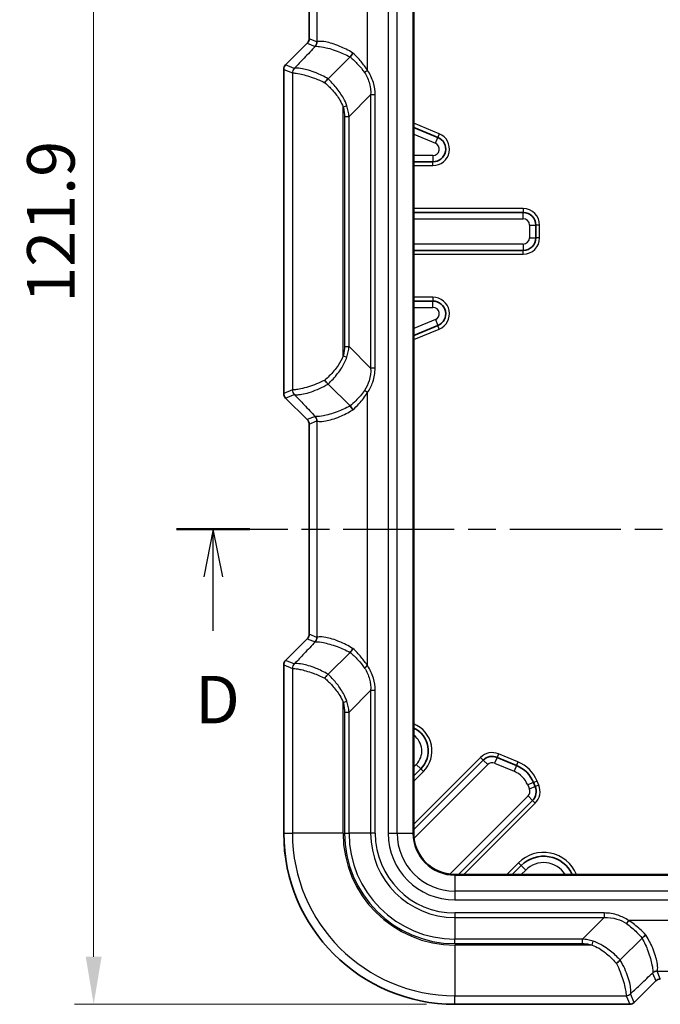
# Model space of a CAD drawing. Units: millimetres. Extents: x 0 to 4406, y 0 to 422.
# Drawn here: x 1324 to 1375, y 196 to 274 of the extents above; entities that cross this region are included whole.
import ezdxf

# ---------------------------------------------------------------- set-up
doc = ezdxf.new("R2010")
doc.units = ezdxf.units.MM
doc.header["$LTSCALE"] = 1.5
doc.linetypes.add('CHAIN', pattern=[0.3543, 0.2362, -0.0295, 0.0591, -0.0295])
doc.layers.get('Defpoints').update_dxf_attribs({"lineweight": 25})
for name, color, linetype, lineweight in [('Dimension (ISO)', 7, 'Continuous', 18), ('Section Line (ISO)', 7, 'CHAIN', 25), ('Visible (ISO)', 7, 'Continuous', 35), ('Visible Narrow (ISO)', 7, 'Continuous', 25)]:
    doc.layers.add(name, color=color, linetype=linetype, lineweight=lineweight)
doc.styles.add('Note Text (TK)', font='txt')
doc.dimstyles.new('Default - Method 1b (TK)', dxfattribs={"dimscale": 1.5, "dimtxt": 2.5, "dimasz": 2.5, "dimexe": 1, "dimexo": 1.5, "dimgap": 1, "dimtad": 1, "dimtoh": 1, "dimrnd": 1e-08, "dimdsep": 46, "dimtxsty": 'Note Text (TK)', "dimcen": 0.09, "dimdle": 5, "dimclrd": 100, "dimclre": 100, "dimclrt": 7, "dimadec": 1, "dimazin": 1, "dimtfac": 1, "dimtmove": 0, "dimatfit": 3, "dimfxl": 1, "dimtolj": 1, "dimlwd": -1, "dimlwe": -1, "dimarcsym": 0})

# ---------------------------------------------------------------- blocks, each defined once
blk = doc.blocks.new('2dTransSection3')
at = {"layer": 'Section Line (ISO)', "linetype": 'CHAIN', "ltscale": 16.487669}
blk.add_line((103.67, 163.893), (165.927, 163.893), dxfattribs=at)
at = {"layer": 'Section Line (ISO)', "linetype": 'Continuous', "lineweight": 50}
for p, q in [((103.67, 163.893), (107.512, 163.893)), ((162.086, 163.893), (165.927, 163.893))]:
    blk.add_line(p, q, dxfattribs=at)
at = {"layer": 'Section Line (ISO)', "linetype": 'Continuous'}
for p, q in [((105.591, 163.893), (105.091, 161.393)), ((105.591, 161.393), (105.591, 163.893)), ((106.091, 161.393), (105.591, 163.893)), ((164.007, 163.893), (163.507, 161.393)), ((164.007, 161.393), (164.007, 163.893)), ((164.507, 161.393), (164.007, 163.893)), ((105.591, 158.536), (105.591, 161.393)), ((164.007, 158.536), (164.007, 161.393))]:
    blk.add_line(p, q, dxfattribs=at)
at = {"layer": 'Section Line (ISO)', "char_height": 2.5, "attachment_point": 7, "style": 'Note Text (TK)'}
for insert in [(104.649, 152.893), (163.065, 152.893)]:
    blk.add_mtext('D', dxfattribs=dict(at, insert=insert))
blk = doc.blocks.new('*D37')
at = {"layer": 'Defpoints', "color": 0}
for p in [(1356.967, 318.222), (1330.207, 196.339), (1358.707, 196.339)]:
    blk.add_point(p, dxfattribs=at)
at = {"layer": 'Dimension (ISO)', "color": 100}
for p, q in [((1354.717, 318.222), (1328.707, 318.222)), ((1330.207, 314.472), (1330.207, 200.089)), ((1356.457, 196.339), (1328.707, 196.339))]:
    blk.add_line(p, q, dxfattribs=at)
for points in [[(1329.582, 314.472), (1330.832, 314.472), (1330.207, 318.222)], [(1329.582, 200.089), (1330.832, 200.089), (1330.207, 196.339)]]:
    blk.add_solid(points, dxfattribs=at)
at = {"layer": 'Dimension (ISO)', "color": 7, "insert": (1326.832, 251.709), "char_height": 3.75, "attachment_point": 4, "rotation": 90, "style": 'Note Text (TK)'}
blk.add_mtext('\\A1;121.9', dxfattribs=at)

msp = doc.modelspace()

# ---------------------------------------------------------------- linework, layer by layer
at = {"layer": 'Visible (ISO)'}
for p, q in [((1355.4572, 209.839), (1355.4572, 304.839)), ((1347.2073, 272.5459), (1347.2073, 289.1321)), ((1345.3537, 270.4854), (1347.061, 272.1926)), ((1350.4334, 271.1132), (1348.7066, 269.3864)), ((1350.4338, 271.1137), (1350.4334, 271.1132)), ((1345.2073, 244.5461), (1345.2073, 270.1319)), ((1355.4572, 265.5521), (1357.3626, 264.7629)), ((1356.9799, 262.839), (1355.4572, 262.839)), ((1355.4572, 258.839), (1364.0941, 258.839)), ((1365.0941, 257.839), (1365.0941, 256.839)), ((1364.0941, 255.839), (1355.4572, 255.839)), ((1355.4572, 251.839), (1356.9799, 251.839)), ((1357.3626, 249.9151), (1355.4572, 249.1259)), ((1350.4334, 243.5648), (1348.7066, 245.2916)), ((1347.061, 242.4854), (1345.3537, 244.1927)), ((1350.4338, 243.5644), (1350.4334, 243.5648)), ((1347.2073, 225.5459), (1347.2073, 242.1321)), ((1345.3537, 223.4854), (1347.061, 225.1926)), ((1350.4334, 224.1132), (1348.7066, 222.3864)), ((1350.4338, 224.1137), (1350.4334, 224.1132)), ((1345.2073, 209.839), (1345.2073, 223.1319)), ((1355.4572, 210.1245), (1360.9439, 215.6113)), ((1362.0337, 215.828), (1363.5632, 215.1945)), ((1356.0148, 214.9248), (1355.4572, 214.3672)), ((1364.9162, 213.8415), (1365.0498, 213.5191)), ((1364.833, 212.4293), (1358.9927, 206.589)), ((1363.2354, 206.589), (1363.9394, 207.2931)), ((1407.7072, 206.589), (1358.7072, 206.589)), ((1373.4814, 201.5652), (1371.7546, 199.8384)), ((1373.4818, 201.5657), (1373.4814, 201.5652)), ((1374.5608, 198.1928), (1372.8535, 196.4855)), ((1372.5001, 196.3391), (1358.7072, 196.3391))]:
    msp.add_line(p, q, dxfattribs=at)
for centre, radius, start, end in [((1346.7078, 272.5459), 0.4995, 314.9984, 0.0016), ((1345.7071, 270.1319), 0.4998, 134.999315, 180.000685), ((1356.9799, 263.839), 1, 270, 67.5), ((1364.0941, 257.839), 1, 0, 90), ((1364.0941, 256.839), 1, 270, 0), ((1356.9799, 250.839), 1, 292.5, 90), ((1345.7071, 244.5461), 0.4998, 179.999315, 225.000685), ((1346.7078, 242.1321), 0.4995, 359.9984, 45.0016), ((1346.7078, 225.5459), 0.4995, 314.9984, 0.0016), ((1345.7071, 223.1319), 0.4998, 134.999315, 180.000685), ((1354.6006, 216.339), 2, 315, 64.640223), ((1361.651, 214.9042), 1, 67.5, 135), ((1362.6065, 212.8848), 2.5, 22.5, 67.5), ((1364.1259, 213.1364), 1, 315, 22.5), ((1358.7072, 209.839), 13.4999, 180, 270), ((1358.7072, 209.839), 3.25, 180, 270), ((1365.7072, 205.5253), 2.5, 25.181265, 135), ((1374.914, 197.8396), 0.4995, 89.9984, 135.0016), ((1372.5001, 196.8389), 0.4998, 269.999315, 315.000685)]:
    msp.add_arc(centre, radius, start, end, dxfattribs=at)
for points, knots in [([(1350.6661, 271.4173), (1350.6658, 271.4167), (1350.6655, 271.4162), (1350.6472, 271.3868), (1350.6283, 271.358), (1350.5892, 271.3016), (1350.5692, 271.2741), (1350.5101, 271.1974), (1350.4711, 271.1519), (1350.4338, 271.1137)], [-0.000188303, -0.000188303, -0.000188303, -0.000188303, 0, 0, 0.010319591, 0.010319591, 0.020610133, 0.020610133, 0.040234392, 0.040234392, 0.040234392, 0.040234392]), ([(1348.438, 269.0775), (1348.4384, 269.078), (1348.4387, 269.0786), (1348.4597, 269.1099), (1348.4818, 269.1405), (1348.5282, 269.2006), (1348.5523, 269.2298), (1348.6191, 269.3052), (1348.662, 269.3479), (1348.7032, 269.3832)], [-0.042519382, -0.042519382, -0.042519382, -0.042519382, -0.042320717, -0.042320717, -0.030957578, -0.030957578, -0.019564544, -0.019564544, 0, 0, 0, 0]), ([(1348.7032, 245.2948), (1348.662, 245.3301), (1348.6191, 245.3729), (1348.5523, 245.4483), (1348.5282, 245.4774), (1348.4818, 245.5375), (1348.4597, 245.5682), (1348.4387, 245.5995), (1348.4384, 245.6), (1348.438, 245.6005)], [-0.042326136, -0.042326136, -0.042326136, -0.042326136, -0.022759087, -0.022759087, -0.011364594, -0.011364594, 0, 0, 0.000198691, 0.000198691, 0.000198691, 0.000198691]), ([(1350.6661, 243.2608), (1350.6658, 243.2613), (1350.6655, 243.2618), (1350.6472, 243.2912), (1350.6283, 243.32), (1350.5892, 243.3764), (1350.5692, 243.4039), (1350.5101, 243.4806), (1350.4711, 243.5262), (1350.4338, 243.5644)], [-0.040419715, -0.040419715, -0.040419715, -0.040419715, -0.040231426, -0.040231426, -0.029912595, -0.029912595, -0.019622812, -0.019622812, 0, 0, 0, 0]), ([(1350.6661, 224.4173), (1350.6658, 224.4167), (1350.6655, 224.4162), (1350.6472, 224.3868), (1350.6283, 224.358), (1350.5892, 224.3016), (1350.5692, 224.2741), (1350.5101, 224.1974), (1350.4711, 224.1519), (1350.4338, 224.1137)], [-0.000188303, -0.000188303, -0.000188303, -0.000188303, 0, 0, 0.010319591, 0.010319591, 0.020610133, 0.020610133, 0.040234392, 0.040234392, 0.040234392, 0.040234392]), ([(1348.438, 222.0775), (1348.4384, 222.078), (1348.4387, 222.0786), (1348.4597, 222.1099), (1348.4818, 222.1405), (1348.5282, 222.2006), (1348.5523, 222.2298), (1348.6191, 222.3052), (1348.662, 222.3479), (1348.7032, 222.3832)], [-0.042519382, -0.042519382, -0.042519382, -0.042519382, -0.042320717, -0.042320717, -0.030957578, -0.030957578, -0.019564544, -0.019564544, 0, 0, 0, 0]), ([(1373.7854, 201.7979), (1373.7849, 201.7976), (1373.7844, 201.7973), (1373.755, 201.779), (1373.7262, 201.7601), (1373.6698, 201.7211), (1373.6423, 201.701), (1373.5656, 201.642), (1373.52, 201.6029), (1373.4818, 201.5657)], [-0.040419715, -0.040419715, -0.040419715, -0.040419715, -0.040231426, -0.040231426, -0.029912595, -0.029912595, -0.019622812, -0.019622812, 0, 0, 0, 0]), ([(1371.4457, 199.5698), (1371.4462, 199.5702), (1371.4467, 199.5706), (1371.478, 199.5916), (1371.5087, 199.6137), (1371.5688, 199.66), (1371.5979, 199.6842), (1371.6733, 199.7509), (1371.7161, 199.7938), (1371.7514, 199.835)], [-0.000198691, -0.000198691, -0.000198691, -0.000198691, 0, 0, 0.011364594, 0.011364594, 0.022759087, 0.022759087, 0.042326136, 0.042326136, 0.042326136, 0.042326136])]:
    msp.add_open_spline(points, degree=3, knots=knots, dxfattribs=at)
for points in [[(1348.7066, 269.3864), (1348.7055, 269.3853), (1348.7044, 269.3843), (1348.7032, 269.3832)], [(1348.7032, 245.2948), (1348.7044, 245.2938), (1348.7055, 245.2927), (1348.7066, 245.2916)], [(1348.7066, 222.3864), (1348.7055, 222.3853), (1348.7044, 222.3843), (1348.7032, 222.3832)], [(1371.7514, 199.835), (1371.7524, 199.8362), (1371.7535, 199.8373), (1371.7546, 199.8384)]]:
    msp.add_open_spline(points, degree=3, dxfattribs=at)
at = {"layer": 'Visible Narrow (ISO)'}
for p, q in [((1353.443, 304.839), (1353.443, 209.839)), ((1354.1501, 209.839), (1354.1501, 304.839)), ((1355.3986, 304.839), (1355.3986, 209.839)), ((1351.8155, 270.0492), (1351.8155, 291.6288)), ((1347.2074, 272.5459), (1347.2074, 289.1321)), ((1347.8179, 289.385), (1347.8179, 272.293)), ((1345.3538, 270.4853), (1347.0611, 272.1926)), ((1347.0611, 272.1926), (1347.061, 272.1926)), ((1347.0611, 272.1926), (1347.6716, 271.9397)), ((1347.2074, 272.5459), (1347.2073, 272.5459)), ((1347.8179, 272.293), (1347.2074, 272.5459)), ((1345.3538, 270.4853), (1345.3537, 270.4854)), ((1346.0341, 270.2035), (1345.3538, 270.4853)), ((1345.2074, 270.1319), (1345.2073, 270.1319)), ((1345.2074, 244.5461), (1345.2074, 270.1319)), ((1345.2074, 270.1319), (1345.8878, 269.8501)), ((1345.8878, 269.8501), (1345.8878, 244.8279)), ((1351.8155, 270.0492), (1351.576, 269.8826)), ((1352.0607, 268.117), (1350.3536, 266.4099)), ((1352.4143, 268.117), (1352.0607, 268.117)), ((1352.0607, 268.117), (1352.0607, 246.5611)), ((1352.4143, 246.5611), (1352.4143, 268.117)), ((1349.8853, 267.1641), (1350.1838, 267.256)), ((1349.8853, 247.514), (1349.8853, 267.1641)), ((1350.0001, 266.4099), (1350.3536, 266.4099)), ((1350.0001, 266.4099), (1350.0001, 248.2682)), ((1350.3536, 248.2682), (1350.3536, 266.4099)), ((1357.4774, 265.0401), (1355.4572, 265.8768)), ((1355.4572, 265.0109), (1357.1712, 264.301)), ((1357.4774, 265.0401), (1357.3626, 264.7629)), ((1357.1712, 264.301), (1357.3626, 264.7629)), ((1356.9799, 263.339), (1355.4572, 263.339)), ((1356.9799, 263.339), (1356.9799, 262.839)), ((1356.9799, 262.539), (1356.9799, 262.839)), ((1355.4572, 262.539), (1356.9799, 262.539)), ((1364.0941, 259.139), (1355.4572, 259.139)), ((1364.0941, 259.139), (1364.0941, 258.839)), ((1364.0941, 258.339), (1364.0941, 258.839)), ((1355.4572, 258.339), (1364.0941, 258.339)), ((1364.5941, 257.839), (1365.0941, 257.839)), ((1364.5941, 257.839), (1364.5941, 256.839)), ((1365.3941, 257.839), (1365.0941, 257.839)), ((1365.3941, 256.839), (1365.3941, 257.839)), ((1364.5941, 256.839), (1365.0941, 256.839)), ((1365.3941, 256.839), (1365.0941, 256.839)), ((1364.0941, 256.339), (1355.4572, 256.339)), ((1364.0941, 256.339), (1364.0941, 255.839)), ((1364.0941, 255.539), (1364.0941, 255.839)), ((1355.4572, 255.539), (1364.0941, 255.539)), ((1356.9799, 252.139), (1355.4572, 252.139)), ((1356.9799, 252.139), (1356.9799, 251.839)), ((1356.9799, 251.339), (1356.9799, 251.839)), ((1355.4572, 251.339), (1356.9799, 251.339)), ((1357.1712, 250.3771), (1355.4572, 249.6671)), ((1357.1712, 250.3771), (1357.3626, 249.9151)), ((1355.4572, 248.8012), (1357.4774, 249.638)), ((1357.4774, 249.638), (1357.3626, 249.9151)), ((1350.0001, 248.2682), (1350.3536, 248.2682)), ((1350.3536, 248.2682), (1352.0607, 246.5611)), ((1349.8853, 247.514), (1350.1838, 247.422)), ((1352.4143, 246.5611), (1352.0607, 246.5611)), ((1345.8878, 244.8279), (1345.2074, 244.5461)), ((1345.2074, 244.5461), (1345.2073, 244.5461)), ((1345.3538, 244.1928), (1345.3537, 244.1927)), ((1345.3538, 244.1928), (1346.0341, 244.4746)), ((1347.0611, 242.4855), (1345.3538, 244.1928)), ((1351.8155, 244.6288), (1351.576, 244.7954)), ((1351.8155, 223.0492), (1351.8155, 244.6288)), ((1347.0611, 242.4855), (1347.061, 242.4854)), ((1347.6716, 242.7384), (1347.0611, 242.4855)), ((1347.2074, 242.1321), (1347.2073, 242.1321)), ((1347.2074, 242.1321), (1347.8179, 242.385)), ((1347.2074, 225.5459), (1347.2074, 242.1321)), ((1347.8179, 242.385), (1347.8179, 225.293)), ((1347.2074, 225.5459), (1347.2073, 225.5459)), ((1347.8179, 225.293), (1347.2074, 225.5459)), ((1345.3538, 223.4853), (1347.0611, 225.1926)), ((1347.0611, 225.1926), (1347.061, 225.1926)), ((1347.0611, 225.1926), (1347.6716, 224.9397)), ((1345.2074, 223.1319), (1345.2073, 223.1319)), ((1345.2074, 209.839), (1345.2074, 223.1319)), ((1345.2074, 223.1319), (1345.8878, 222.8501)), ((1345.3538, 223.4853), (1345.3537, 223.4854)), ((1346.0341, 223.2035), (1345.3538, 223.4853)), ((1351.8155, 223.0492), (1351.576, 222.8826)), ((1345.8878, 222.8501), (1345.8878, 209.839)), ((1352.0607, 221.117), (1350.3536, 219.4099)), ((1352.4143, 221.117), (1352.0607, 221.117)), ((1352.0607, 221.117), (1352.0607, 209.839)), ((1352.4143, 209.839), (1352.4143, 221.117)), ((1349.8853, 220.1641), (1350.1838, 220.256)), ((1349.8853, 209.839), (1349.8853, 220.1641)), ((1350.0001, 219.4099), (1350.3536, 219.4099)), ((1350.0001, 219.4099), (1350.0001, 209.839)), ((1350.3536, 209.839), (1350.3536, 219.4099)), ((1362.1485, 216.1052), (1362.0337, 215.828)), ((1363.678, 215.4717), (1362.1485, 216.1052)), ((1360.7318, 215.8234), (1355.4572, 210.5488)), ((1355.6612, 215.2784), (1355.4572, 215.0743)), ((1356.0148, 214.9248), (1355.6612, 215.2784)), ((1360.7318, 215.8234), (1360.9439, 215.6113)), ((1360.9439, 215.6113), (1361.2975, 215.2577)), ((1362.0337, 215.828), (1361.8424, 215.3661)), ((1361.8424, 215.3661), (1363.3719, 214.7326)), ((1363.678, 215.4717), (1363.5632, 215.1945)), ((1355.4572, 213.9429), (1356.2269, 214.7127)), ((1355.4815, 209.4418), (1361.2975, 215.2577)), ((1356.2269, 214.7127), (1356.0148, 214.9248)), ((1363.5632, 215.1945), (1363.3719, 214.7326)), ((1364.9162, 213.8415), (1364.4543, 213.6502)), ((1365.1934, 213.9563), (1364.9162, 213.8415)), ((1365.3269, 213.6339), (1365.1934, 213.9563)), ((1364.4543, 213.6502), (1364.5878, 213.3277)), ((1365.0498, 213.5191), (1364.5878, 213.3277)), ((1365.3269, 213.6339), (1365.0498, 213.5191)), ((1364.4794, 212.7828), (1358.31, 206.6134)), ((1359.417, 206.589), (1365.0451, 212.2172)), ((1364.833, 212.4293), (1364.4794, 212.7828)), ((1365.0451, 212.2172), (1364.833, 212.4293)), ((1345.2074, 209.839), (1345.2073, 209.839)), ((1345.2074, 209.839), (1345.8878, 209.839)), ((1349.8853, 209.839), (1345.8878, 209.839)), ((1350.0001, 209.839), (1350.3536, 209.839)), ((1352.0607, 209.839), (1350.3536, 209.839)), ((1352.4143, 209.839), (1352.0607, 209.839)), ((1353.443, 209.839), (1354.1501, 209.839)), ((1354.1501, 209.839), (1355.3986, 209.839)), ((1355.3986, 209.839), (1355.4572, 209.839)), ((1363.7273, 207.5052), (1362.8111, 206.589)), ((1363.7273, 207.5052), (1363.9394, 207.2931)), ((1364.293, 206.9395), (1363.9394, 207.2931)), ((1363.9425, 206.589), (1364.293, 206.9395)), ((1358.7072, 206.5304), (1358.7072, 206.589)), ((1358.7072, 206.5304), (1358.7072, 205.2819)), ((1358.7072, 206.5304), (1407.7072, 206.5304)), ((1358.7072, 205.2819), (1358.7072, 204.5748)), ((1407.7072, 205.2819), (1358.7072, 205.2819)), ((1358.7072, 204.5748), (1407.7072, 204.5748)), ((1358.7072, 203.5461), (1358.7072, 203.1926)), ((1370.4851, 203.5461), (1358.7072, 203.5461)), ((1358.7072, 203.1926), (1370.4851, 203.1926)), ((1358.7072, 203.1926), (1358.7072, 201.4855)), ((1368.778, 201.4855), (1370.4851, 203.1926)), ((1370.4851, 203.5461), (1370.4851, 203.1926)), ((1372.4174, 202.9473), (1372.2508, 202.7078)), ((1393.997, 202.9473), (1372.4174, 202.9473)), ((1358.7072, 201.1319), (1358.7072, 201.4855)), ((1368.778, 201.4855), (1358.7072, 201.4855)), ((1368.778, 201.1319), (1368.778, 201.4855)), ((1369.5322, 201.0172), (1369.6242, 201.3157)), ((1358.7072, 201.1319), (1368.778, 201.1319)), ((1369.5322, 201.0172), (1358.7072, 201.0172)), ((1358.7072, 201.0172), (1358.7072, 197.0196)), ((1374.9141, 198.3393), (1374.6612, 198.9498)), ((1374.6612, 198.9498), (1391.7532, 198.9498)), ((1374.5607, 198.1929), (1372.8534, 196.4856)), ((1374.3078, 198.8034), (1374.5607, 198.1929)), ((1374.5607, 198.1929), (1374.5608, 198.1928)), ((1358.7072, 197.0196), (1372.2183, 197.0196)), ((1358.7072, 196.3393), (1358.7072, 197.0196)), ((1372.2183, 197.0196), (1372.5001, 196.3393)), ((1372.8534, 196.4856), (1372.5716, 197.166)), ((1358.7072, 196.3393), (1358.7072, 196.3391)), ((1372.5001, 196.3393), (1358.7072, 196.3393)), ((1372.5001, 196.3393), (1372.5001, 196.3391)), ((1372.8534, 196.4856), (1372.8535, 196.4855))]:
    msp.add_line(p, q, dxfattribs=at)
for centre, radius, start, end in [((1356.9799, 263.839), 1.3, 270, 67.5), ((1356.9799, 263.839), 0.5, 270, 67.5), ((1364.0941, 257.839), 1.3, 0, 90), ((1364.0941, 257.839), 0.5, 0, 90), ((1364.0941, 256.839), 0.5, 270, 0), ((1364.0941, 256.839), 1.3, 270, 0), ((1356.9799, 250.839), 1.3, 292.5, 90), ((1356.9799, 250.839), 0.5, 292.5, 90), ((1354.6006, 216.339), 2.3, 315, 68.134099), ((1354.6006, 216.339), 1.5, 315, 55.175279), ((1361.651, 214.9042), 1.3, 67.5, 135), ((1361.651, 214.9042), 0.5, 67.5, 135), ((1362.6065, 212.8848), 2.8, 22.5, 67.5), ((1362.6065, 212.8848), 2, 22.5, 67.5), ((1364.1259, 213.1364), 0.5, 315, 22.5), ((1364.1259, 213.1364), 1.3, 315, 22.5), ((1358.7072, 209.839), 13.4998, 180, 270), ((1358.7072, 209.839), 12.8194, 180, 270), ((1358.7072, 209.839), 8.8218, 180, 270), ((1358.7072, 209.839), 8.7071, 180, 270), ((1358.7072, 209.839), 8.3536, 180, 270), ((1358.7072, 209.839), 6.6464, 180, 270), ((1358.7072, 209.839), 6.2929, 180, 270), ((1358.7072, 209.839), 5.2642, 180, 270), ((1358.7072, 209.839), 4.5571, 180, 270), ((1358.7072, 209.839), 3.3086, 180, 270), ((1365.7072, 205.5253), 2.8, 22.327234, 135), ((1365.7072, 205.5253), 2, 32.130825, 135)]:
    msp.add_arc(centre, radius, start, end, dxfattribs=at)
for centre, major_axis, ratio, start_param, end_param in [((1346.7069, 272.5462), (0.4625, -0.1916), 0.9987165, 5.8907385, 6.6756321), ((1347.3182, 272.293), (0.1913, 0.4619), 0.9992864, 4.3199422, 5.1048357), ((1347.3408, 272.2998), (0.2363, -0.4407), 0.9927818, 0.2952584, 1.0816566), ((1351.8155, 276.798), (-3.9985, -4.5044), 0.0245038, 0.0073093, 0.0784725), ((1352.1688, 276.4447), (-4.4986, -4.5041), 0.0246777, 0.0102038, 0.081367), ((1345.7075, 270.1318), (-0.462, 0.1914), 0.999857, 5.8907385, 6.6756321), ((1346.3875, 269.8501), (0.1913, 0.4619), 0.9992864, 1.1783496, 1.9632431), ((1349.8853, 273.354), (-3.9991, -3.5029), 0.024463, 0.0134821, 0.0277735), ((1346.3896, 269.8498), (0.0015, 0.5), 0.99879, 0.7890031, 1.5737922), ((1349.532, 273.7074), (-3.4989, -3.5032), 0.0246777, 0.0102038, 0.0244953), ((1349.8853, 241.324), (-3.9991, 3.5029), 0.024463, 6.2554118, 6.2697032), ((1346.3875, 244.8279), (-0.1913, 0.4619), 0.9992864, 1.1783496, 1.9632431), ((1346.3896, 244.8283), (-0.0015, 0.5), 0.99879, 1.5678004, 2.3525896), ((1345.7075, 244.5462), (-0.462, -0.1914), 0.999857, 5.8907385, 6.6756321), ((1349.532, 240.9707), (-3.4989, 3.5032), 0.0246777, 6.25869, 6.2729815), ((1346.7069, 242.1318), (0.4625, 0.1916), 0.9987165, 5.8907385, 6.6756321), ((1352.1688, 238.2333), (-4.4986, 4.5041), 0.0246777, 6.2018183, 6.2729815), ((1347.3182, 242.385), (-0.1913, 0.4619), 0.9992864, 4.3199422, 5.1048357), ((1347.3408, 242.3782), (0.2363, 0.4407), 0.9927818, 5.2015287, 5.9879269), ((1351.8155, 237.88), (-3.9985, 4.5044), 0.0245038, 6.2047128, 6.275876), ((1346.7069, 225.5462), (0.4625, -0.1916), 0.9987165, 5.8907385, 6.6756321), ((1347.3182, 225.293), (0.1913, 0.4619), 0.9992864, 4.3199422, 5.1048357), ((1352.1688, 229.4447), (-4.4986, -4.5041), 0.0246777, 0.0102038, 0.081367), ((1347.3408, 225.2998), (0.2363, -0.4407), 0.9927818, 0.2952584, 1.0816566), ((1351.8155, 229.798), (-3.9985, -4.5044), 0.0245038, 0.0073093, 0.0784725), ((1345.7075, 223.1318), (-0.462, 0.1914), 0.999857, 5.8907385, 6.6756321), ((1346.3875, 222.8501), (0.1913, 0.4619), 0.9992864, 1.1783496, 1.9632431), ((1346.3896, 222.8498), (0.0015, 0.5), 0.99879, 0.7890031, 1.5737922), ((1349.532, 226.7074), (-3.4989, -3.5032), 0.0246777, 0.0102038, 0.0244953), ((1349.8853, 226.354), (-3.9991, -3.5029), 0.024463, 0.0134821, 0.0277735), ((1374.6612, 198.4501), (-0.4619, -0.1913), 0.9992864, 4.3199422, 5.1048357), ((1374.668, 198.4726), (-0.4407, 0.2363), 0.9927818, 5.2015287, 5.9879269), ((1379.1662, 202.9473), (-4.5044, -3.9985), 0.0245038, 6.2047128, 6.275876), ((1378.8129, 203.3007), (-4.5041, -4.4986), 0.0246777, 6.2018183, 6.2729815), ((1374.9144, 197.8387), (-0.1916, 0.4625), 0.9987165, 5.8907385, 6.6756321), ((1372.2179, 197.5214), (-0.5, -0.0015), 0.99879, 1.5678004, 2.3525896), ((1375.7222, 201.0172), (-3.5029, -3.9991), 0.024463, 6.2554118, 6.2697032), ((1372.2183, 197.5193), (-0.4619, -0.1913), 0.9992864, 1.1783496, 1.9632431), ((1376.0755, 200.6638), (-3.5032, -3.4989), 0.0246777, 6.25869, 6.2729815), ((1372.4999, 196.8393), (0.1914, -0.462), 0.999857, 5.8907385, 6.6756321)]:
    msp.add_ellipse(centre, major_axis=major_axis, ratio=ratio, start_param=start_param, end_param=end_param, dxfattribs=at)
for points, knots in [([(1350.6661, 271.4173), (1350.6568, 271.423), (1350.6475, 271.4287), (1350.6381, 271.4344), (1350.2969, 271.6427), (1349.9533, 271.8132), (1349.2067, 272.1243), (1348.8213, 272.2364), (1348.2908, 272.3357), (1348.1106, 272.3459), (1347.9162, 272.3299), (1347.865, 272.3161), (1347.838, 272.2998)], [-0.54252927, -0.54252927, -0.54252927, -0.54252927, -0.53881968, -0.53881968, -0.53881968, -0.40309317, -0.40309317, -0.22394065, -0.22394065, -0.08613102, -0.08613102, 0, 0, 0, 0]), ([(1347.6941, 271.9465), (1347.402, 271.6393), (1347.1099, 271.3321), (1346.8178, 271.0249), (1346.5573, 270.751), (1346.2967, 270.477), (1346.0362, 270.2031)], [-1.10226721, -1.10226721, -1.10226721, -1.10226721, -0.94562722, -0.94562722, -0.94562722, -0.80590796, -0.80590796, -0.80590796, -0.80590796]), ([(1347.6941, 271.9465), (1347.7124, 271.9518), (1347.7559, 271.9559), (1347.9326, 271.9515), (1348.1043, 271.9335), (1348.6205, 271.8302), (1349.0017, 271.7262), (1349.7463, 271.4475), (1350.0907, 271.2968), (1350.4334, 271.1132)], [0, 0, 0, 0, 0.08613102, 0.08613102, 0.22394065, 0.22394065, 0.40309317, 0.40309317, 0.53881968, 0.53881968, 0.53881968, 0.53881968]), ([(1351.8155, 270.0492), (1351.6624, 270.2968), (1351.4897, 270.5287), (1351.1041, 270.9875), (1350.8885, 271.2119), (1350.6661, 271.4173)], [2.10699158, 2.10699158, 2.10699158, 2.10699158, 2.19745936, 2.19745936, 2.29719761, 2.29719761, 2.29719761, 2.29719761]), ([(1350.4338, 271.1137), (1350.649, 270.9336), (1350.8601, 270.7357), (1351.2455, 270.3233), (1351.4216, 270.1101), (1351.576, 269.8826)], [-2.29351383, -2.29351383, -2.29351383, -2.29351383, -2.19745936, -2.19745936, -2.10699158, -2.10699158, -2.10699158, -2.10699158]), ([(1345.8902, 269.8498), (1345.9028, 269.8497), (1345.9403, 269.85), (1346.1006, 269.839), (1346.2617, 269.8201), (1346.7529, 269.7204), (1347.1199, 269.6224), (1347.8188, 269.3666), (1348.1286, 269.2354), (1348.438, 269.0775)], [0, 0, 0, 0, 0.06751772, 0.06751772, 0.17554606, 0.17554606, 0.31598291, 0.31598291, 0.41515432, 0.41515432, 0.41515432, 0.41515432]), ([(1348.7032, 269.3832), (1348.3809, 269.5736), (1348.0568, 269.7301), (1347.3403, 270.0215), (1346.9671, 270.1269), (1346.4577, 270.2218), (1346.2864, 270.2325), (1346.1053, 270.2234), (1346.0589, 270.2136), (1346.0362, 270.2031)], [-0.41923036, -0.41923036, -0.41923036, -0.41923036, -0.31598291, -0.31598291, -0.17554606, -0.17554606, -0.06751772, -0.06751772, 0, 0, 0, 0]), ([(1351.576, 269.8826), (1351.759, 269.613), (1351.8944, 269.3118), (1352.049, 268.7099), (1352.0771, 268.4116), (1352.0607, 268.117)], [0, 0, 0, 0, 0.10722568, 0.10722568, 0.20544353, 0.20544353, 0.20544353, 0.20544353]), ([(1352.4143, 268.117), (1352.4143, 268.4444), (1352.3683, 268.7719), (1352.1754, 269.429), (1352.0196, 269.7558), (1351.8155, 270.0492)], [-0.20544353, -0.20544353, -0.20544353, -0.20544353, -0.10722568, -0.10722568, 0, 0, 0, 0]), ([(1348.438, 269.0775), (1348.6517, 268.8924), (1348.8574, 268.6925), (1349.2672, 268.2381), (1349.4677, 267.9792), (1349.7328, 267.5299), (1349.8199, 267.35), (1349.8853, 267.1641)], [-1.59329509, -1.59329509, -1.59329509, -1.59329509, -1.5114088, -1.5114088, -1.41800483, -1.41800483, -1.35962734, -1.35962734, -1.35962734, -1.35962734]), ([(1350.1838, 267.256), (1350.1127, 267.4618), (1350.0228, 267.6594), (1349.7551, 268.1516), (1349.5578, 268.4339), (1349.1451, 268.9426), (1348.932, 269.1723), (1348.7066, 269.3864)], [1.35962734, 1.35962734, 1.35962734, 1.35962734, 1.41800483, 1.41800483, 1.5114088, 1.5114088, 1.59746388, 1.59746388, 1.59746388, 1.59746388]), ([(1349.8853, 267.1641), (1349.9229, 267.0421), (1349.9516, 266.9174), (1349.9902, 266.6651), (1350.0001, 266.5375), (1350.0001, 266.4099)], [-0.07657196, -0.07657196, -0.07657196, -0.07657196, -0.03828598, -0.03828598, 0, 0, 0, 0]), ([(1350.3536, 266.4099), (1350.3445, 266.5557), (1350.3254, 266.6998), (1350.2684, 266.9824), (1350.2305, 267.121), (1350.1838, 267.256)], [0, 0, 0, 0, 0.03828598, 0.03828598, 0.07657196, 0.07657196, 0.07657196, 0.07657196]), ([(1350.0001, 248.2682), (1350.0001, 248.1406), (1349.9902, 248.0129), (1349.9516, 247.7606), (1349.9229, 247.6359), (1349.8853, 247.514)], [-0.07657196, -0.07657196, -0.07657196, -0.07657196, -0.03828598, -0.03828598, 0, 0, 0, 0]), ([(1350.1838, 247.422), (1350.2305, 247.557), (1350.2684, 247.6956), (1350.3254, 247.9783), (1350.3445, 248.1223), (1350.3536, 248.2682)], [0, 0, 0, 0, 0.03828598, 0.03828598, 0.07657196, 0.07657196, 0.07657196, 0.07657196]), ([(1349.8853, 247.514), (1349.7913, 247.2468), (1349.6528, 246.9925), (1349.2891, 246.4598), (1349.0522, 246.1875), (1348.682, 245.8193), (1348.5614, 245.7074), (1348.438, 245.6005)], [-1.35962735, -1.35962735, -1.35962735, -1.35962735, -1.27575096, -1.27575096, -1.17322311, -1.17322311, -1.12595961, -1.12595961, -1.12595961, -1.12595961]), ([(1348.7066, 245.2916), (1348.8413, 245.4196), (1348.9715, 245.5533), (1349.3466, 245.9687), (1349.5785, 246.2655), (1349.9409, 246.8478), (1350.0816, 247.1263), (1350.1838, 247.422)], [1.12179082, 1.12179082, 1.12179082, 1.12179082, 1.17322311, 1.17322311, 1.27575096, 1.27575096, 1.35962735, 1.35962735, 1.35962735, 1.35962735]), ([(1352.0607, 246.5611), (1352.0795, 246.223), (1352.0395, 245.88), (1351.8571, 245.2854), (1351.7343, 245.0286), (1351.576, 244.7954)], [0, 0, 0, 0, 0.11270215, 0.11270215, 0.20544296, 0.20544296, 0.20544296, 0.20544296]), ([(1351.8155, 244.6288), (1351.992, 244.8826), (1352.1326, 245.1613), (1352.3536, 245.8095), (1352.4143, 246.1854), (1352.4143, 246.5611)], [-0.20544296, -0.20544296, -0.20544296, -0.20544296, -0.11270215, -0.11270215, 0, 0, 0, 0]), ([(1348.438, 245.6005), (1347.9942, 245.374), (1347.5501, 245.2026), (1346.7121, 244.9392), (1346.3452, 244.8699), (1345.9899, 244.828), (1345.9098, 244.8283), (1345.8902, 244.8283)], [0.00409294, 0.00409294, 0.00409294, 0.00409294, 0.14632308, 0.14632308, 0.31427643, 0.31427643, 0.41924727, 0.41924727, 0.41924727, 0.41924727]), ([(1346.0362, 244.4749), (1346.0714, 244.4586), (1346.1646, 244.4446), (1346.5478, 244.463), (1346.9258, 244.5306), (1347.7863, 244.8234), (1348.2466, 245.0251), (1348.7032, 245.2948)], [-0.41924727, -0.41924727, -0.41924727, -0.41924727, -0.31427643, -0.31427643, -0.14632308, -0.14632308, -0.00001691, -0.00001691, -0.00001691, -0.00001691]), ([(1346.0362, 244.4749), (1346.2967, 244.201), (1346.5573, 243.927), (1346.8178, 243.6531), (1347.1099, 243.3459), (1347.402, 243.0388), (1347.6941, 242.7316)], [-1.08484664, -1.08484664, -1.08484664, -1.08484664, -0.94512737, -0.94512737, -0.94512737, -0.78848738, -0.78848738, -0.78848738, -0.78848738]), ([(1351.576, 244.7954), (1351.3745, 244.4985), (1351.1364, 244.2255), (1350.7383, 243.8301), (1350.5872, 243.6927), (1350.4338, 243.5644)], [2.10699862, 2.10699862, 2.10699862, 2.10699862, 2.22510214, 2.22510214, 2.29352135, 2.29352135, 2.29352135, 2.29352135]), ([(1350.6661, 243.2608), (1350.827, 243.4093), (1350.9841, 243.5679), (1351.3829, 244.0089), (1351.6157, 244.3056), (1351.8155, 244.6288)], [-2.29720465, -2.29720465, -2.29720465, -2.29720465, -2.22510214, -2.22510214, -2.10699862, -2.10699862, -2.10699862, -2.10699862]), ([(1350.4334, 243.5648), (1350.0907, 243.3813), (1349.7463, 243.2305), (1349.0017, 242.9518), (1348.6205, 242.8478), (1348.1043, 242.7446), (1347.9326, 242.7265), (1347.7559, 242.7221), (1347.7124, 242.7263), (1347.6941, 242.7316)], [-0.53881969, -0.53881969, -0.53881969, -0.53881969, -0.40309478, -0.40309478, -0.22394154, -0.22394154, -0.08613136, -0.08613136, 0, 0, 0, 0]), ([(1347.838, 242.3782), (1347.865, 242.362), (1347.9162, 242.3481), (1348.1106, 242.3322), (1348.2908, 242.3424), (1348.8213, 242.4416), (1349.2067, 242.5537), (1349.9533, 242.8649), (1350.2969, 243.0354), (1350.6381, 243.2436), (1350.6475, 243.2493), (1350.6568, 243.255), (1350.6661, 243.2608)], [0, 0, 0, 0, 0.08613136, 0.08613136, 0.22394154, 0.22394154, 0.40309478, 0.40309478, 0.53881969, 0.53881969, 0.53881969, 0.54252927, 0.54252927, 0.54252927, 0.54252927]), ([(1347.6941, 224.9465), (1347.402, 224.6393), (1347.1099, 224.3321), (1346.8178, 224.0249), (1346.5573, 223.751), (1346.2967, 223.477), (1346.0362, 223.2031)], [-1.10226721, -1.10226721, -1.10226721, -1.10226721, -0.94562722, -0.94562722, -0.94562722, -0.80590796, -0.80590796, -0.80590796, -0.80590796]), ([(1347.6941, 224.9465), (1347.7124, 224.9518), (1347.7559, 224.9559), (1347.9326, 224.9515), (1348.1043, 224.9335), (1348.6205, 224.8302), (1349.0017, 224.7262), (1349.7463, 224.4475), (1350.0907, 224.2968), (1350.4334, 224.1132)], [0, 0, 0, 0, 0.08613102, 0.08613102, 0.22394065, 0.22394065, 0.40309317, 0.40309317, 0.53881968, 0.53881968, 0.53881968, 0.53881968]), ([(1350.6661, 224.4173), (1350.6568, 224.423), (1350.6475, 224.4287), (1350.6381, 224.4344), (1350.2969, 224.6427), (1349.9533, 224.8132), (1349.2067, 225.1243), (1348.8213, 225.2364), (1348.2908, 225.3357), (1348.1106, 225.3459), (1347.9162, 225.3299), (1347.865, 225.3161), (1347.838, 225.2998)], [-0.54252927, -0.54252927, -0.54252927, -0.54252927, -0.53881968, -0.53881968, -0.53881968, -0.40309317, -0.40309317, -0.22394065, -0.22394065, -0.08613102, -0.08613102, 0, 0, 0, 0]), ([(1350.4338, 224.1137), (1350.649, 223.9336), (1350.8601, 223.7357), (1351.2455, 223.3233), (1351.4216, 223.1101), (1351.576, 222.8826)], [-2.29351383, -2.29351383, -2.29351383, -2.29351383, -2.19745937, -2.19745937, -2.10699158, -2.10699158, -2.10699158, -2.10699158]), ([(1351.8155, 223.0492), (1351.6624, 223.2968), (1351.4897, 223.5287), (1351.1041, 223.9875), (1350.8885, 224.2119), (1350.6661, 224.4173)], [2.10699158, 2.10699158, 2.10699158, 2.10699158, 2.19745937, 2.19745937, 2.29719761, 2.29719761, 2.29719761, 2.29719761]), ([(1348.7032, 222.3832), (1348.3809, 222.5736), (1348.0568, 222.7301), (1347.3403, 223.0215), (1346.9671, 223.1269), (1346.4577, 223.2218), (1346.2864, 223.2325), (1346.1053, 223.2234), (1346.0589, 223.2136), (1346.0362, 223.2031)], [-0.41923036, -0.41923036, -0.41923036, -0.41923036, -0.31598291, -0.31598291, -0.17554606, -0.17554606, -0.06751772, -0.06751772, 0, 0, 0, 0]), ([(1352.4143, 221.117), (1352.4143, 221.4444), (1352.3683, 221.7719), (1352.1754, 222.429), (1352.0196, 222.7558), (1351.8155, 223.0492)], [-0.20544353, -0.20544353, -0.20544353, -0.20544353, -0.10722568, -0.10722568, 0, 0, 0, 0]), ([(1345.8902, 222.8498), (1345.9028, 222.8497), (1345.9403, 222.85), (1346.1006, 222.839), (1346.2617, 222.8201), (1346.7529, 222.7204), (1347.1199, 222.6224), (1347.8188, 222.3666), (1348.1286, 222.2354), (1348.438, 222.0775)], [0, 0, 0, 0, 0.06751772, 0.06751772, 0.17554606, 0.17554606, 0.31598291, 0.31598291, 0.41515432, 0.41515432, 0.41515432, 0.41515432]), ([(1350.1838, 220.256), (1350.1114, 220.4654), (1350.0197, 220.6662), (1349.7462, 221.1662), (1349.5444, 221.4525), (1349.1321, 221.9565), (1348.9251, 222.1788), (1348.7066, 222.3864)], [1.3596196, 1.3596196, 1.3596196, 1.3596196, 1.41900217, 1.41900217, 1.51401429, 1.51401429, 1.5974608, 1.5974608, 1.5974608, 1.5974608]), ([(1351.576, 222.8826), (1351.759, 222.613), (1351.8944, 222.3118), (1352.049, 221.7099), (1352.0771, 221.4116), (1352.0607, 221.117)], [0, 0, 0, 0, 0.10722568, 0.10722568, 0.20544353, 0.20544353, 0.20544353, 0.20544353]), ([(1348.438, 222.0775), (1348.6449, 221.8983), (1348.8443, 221.7053), (1349.2537, 221.2552), (1349.4588, 220.9925), (1349.7298, 220.5361), (1349.8188, 220.3532), (1349.8853, 220.1641)], [-1.5932918, -1.5932918, -1.5932918, -1.5932918, -1.51401429, -1.51401429, -1.41900217, -1.41900217, -1.3596196, -1.3596196, -1.3596196, -1.3596196]), ([(1349.8853, 220.1641), (1349.9229, 220.0421), (1349.9516, 219.9174), (1349.9902, 219.6651), (1350.0001, 219.5375), (1350.0001, 219.4099)], [-0.07657196, -0.07657196, -0.07657196, -0.07657196, -0.03828598, -0.03828598, 0, 0, 0, 0]), ([(1350.3536, 219.4099), (1350.3445, 219.5557), (1350.3254, 219.6998), (1350.2684, 219.9824), (1350.2305, 220.121), (1350.1838, 220.256)], [0, 0, 0, 0, 0.03828598, 0.03828598, 0.07657196, 0.07657196, 0.07657196, 0.07657196]), ([(1372.4174, 202.9473), (1372.1636, 203.1239), (1371.8848, 203.2644), (1371.2367, 203.4854), (1370.8608, 203.5461), (1370.4851, 203.5461)], [-0.20544296, -0.20544296, -0.20544296, -0.20544296, -0.11270215, -0.11270215, 0, 0, 0, 0]), ([(1370.4851, 203.1926), (1370.8232, 203.2114), (1371.1662, 203.1714), (1371.7608, 202.9889), (1372.0176, 202.8661), (1372.2508, 202.7078)], [0, 0, 0, 0, 0.11270215, 0.11270215, 0.20544296, 0.20544296, 0.20544296, 0.20544296]), ([(1373.7854, 201.7979), (1373.6369, 201.9588), (1373.4783, 202.1159), (1373.0373, 202.5148), (1372.7406, 202.7475), (1372.4174, 202.9473)], [-2.29720465, -2.29720465, -2.29720465, -2.29720465, -2.22510214, -2.22510214, -2.10699862, -2.10699862, -2.10699862, -2.10699862]), ([(1372.2508, 202.7078), (1372.5477, 202.5063), (1372.8207, 202.2683), (1373.2161, 201.8701), (1373.3535, 201.719), (1373.4818, 201.5657)], [2.10699862, 2.10699862, 2.10699862, 2.10699862, 2.22510214, 2.22510214, 2.29352135, 2.29352135, 2.29352135, 2.29352135]), ([(1369.6242, 201.3157), (1369.4892, 201.3624), (1369.3506, 201.4002), (1369.0679, 201.4572), (1368.9239, 201.4763), (1368.778, 201.4855)], [0, 0, 0, 0, 0.03828598, 0.03828598, 0.07657196, 0.07657196, 0.07657196, 0.07657196]), ([(1371.7546, 199.8384), (1371.6962, 199.8998), (1371.6367, 199.9602), (1371.3283, 200.2627), (1371.0628, 200.4906), (1370.4256, 200.9506), (1370.0424, 201.171), (1369.6242, 201.3157)], [1.12177834, 1.12177834, 1.12177834, 1.12177834, 1.14521426, 1.14521426, 1.24098982, 1.24098982, 1.35961923, 1.35961923, 1.35961923, 1.35961923]), ([(1373.4814, 201.5652), (1373.6649, 201.2226), (1373.8157, 200.8781), (1374.0944, 200.1335), (1374.1984, 199.7523), (1374.3016, 199.2361), (1374.3197, 199.0644), (1374.3241, 198.8878), (1374.3199, 198.8442), (1374.3146, 198.826)], [-0.53881969, -0.53881969, -0.53881969, -0.53881969, -0.40309478, -0.40309478, -0.22394154, -0.22394154, -0.08613136, -0.08613136, 0, 0, 0, 0]), ([(1374.668, 198.9698), (1374.6842, 198.9968), (1374.6981, 199.048), (1374.714, 199.2424), (1374.7038, 199.4227), (1374.6046, 199.9532), (1374.4925, 200.3385), (1374.1813, 201.0851), (1374.0108, 201.4288), (1373.8026, 201.77), (1373.7969, 201.7793), (1373.7912, 201.7886), (1373.7854, 201.7979)], [0, 0, 0, 0, 0.08613136, 0.08613136, 0.22394154, 0.22394154, 0.40309478, 0.40309478, 0.53881969, 0.53881969, 0.53881969, 0.54252927, 0.54252927, 0.54252927, 0.54252927]), ([(1368.778, 201.1319), (1368.9056, 201.1319), (1369.0333, 201.122), (1369.2856, 201.0834), (1369.4103, 201.0547), (1369.5322, 201.0172)], [-0.07657196, -0.07657196, -0.07657196, -0.07657196, -0.03828598, -0.03828598, 0, 0, 0, 0]), ([(1369.5322, 201.0172), (1369.9101, 200.8841), (1370.2614, 200.6634), (1370.8448, 200.1972), (1371.0879, 199.9644), (1371.3577, 199.67), (1371.4021, 199.6201), (1371.4457, 199.5698)], [-1.35961923, -1.35961923, -1.35961923, -1.35961923, -1.24098982, -1.24098982, -1.14521426, -1.14521426, -1.12594733, -1.12594733, -1.12594733, -1.12594733]), ([(1372.5713, 197.1681), (1372.5876, 197.2033), (1372.6016, 197.2964), (1372.5831, 197.6796), (1372.5156, 198.0577), (1372.2228, 198.9181), (1372.0211, 199.3784), (1371.7514, 199.835)], [-0.41924727, -0.41924727, -0.41924727, -0.41924727, -0.31427643, -0.31427643, -0.14632308, -0.14632308, -0.00001691, -0.00001691, -0.00001691, -0.00001691]), ([(1371.4457, 199.5698), (1371.6722, 199.1261), (1371.8436, 198.6819), (1372.107, 197.8439), (1372.1763, 197.477), (1372.2182, 197.1218), (1372.2179, 197.0417), (1372.2179, 197.022)], [0.00409294, 0.00409294, 0.00409294, 0.00409294, 0.14632308, 0.14632308, 0.31427643, 0.31427643, 0.41924727, 0.41924727, 0.41924727, 0.41924727]), ([(1372.5713, 197.1681), (1372.8452, 197.4286), (1373.1191, 197.6891), (1373.3931, 197.9496), (1373.7003, 198.2417), (1374.0074, 198.5338), (1374.3146, 198.826)], [-1.08484664, -1.08484664, -1.08484664, -1.08484664, -0.94512737, -0.94512737, -0.94512737, -0.78848738, -0.78848738, -0.78848738, -0.78848738])]:
    msp.add_open_spline(points, degree=3, knots=knots, dxfattribs=at)

# ---------------------------------------------------------------- block references
at = {"layer": 'Section Line (ISO)', "xscale": 1.5, "yscale": 1.5, "zscale": 1.5}
msp.add_blockref('2dTransSection3', (1181.25, -12), dxfattribs=at)

# ---------------------------------------------------------------- dimensions: what is measured, and where the dimension line sits
at = {"layer": 'Dimension (ISO)', "color": 100}
dim = msp.add_linear_dim(base=(1330.2072, 196.3391), p1=(1356.9671, 318.2219), p2=(1358.7072, 196.3391), angle=90, dimstyle='Default - Method 1b (TK)', override={"dimgap": 1, "dimtoh": 0, "dimdec": 1, "dimtol": 0, "dimlim": 0, "dimtp": 0, "dimtm": 0, "dimtdec": 2, "dimtofl": 0, "dimatfit": 1}, dxfattribs=at)
dim.commit()
dim.dimension.update_dxf_attribs({"geometry": '*D37', "text_midpoint": (1330.2072, 257.2805), "dimtype": 160})

doc.saveas('drawing.dxf')
